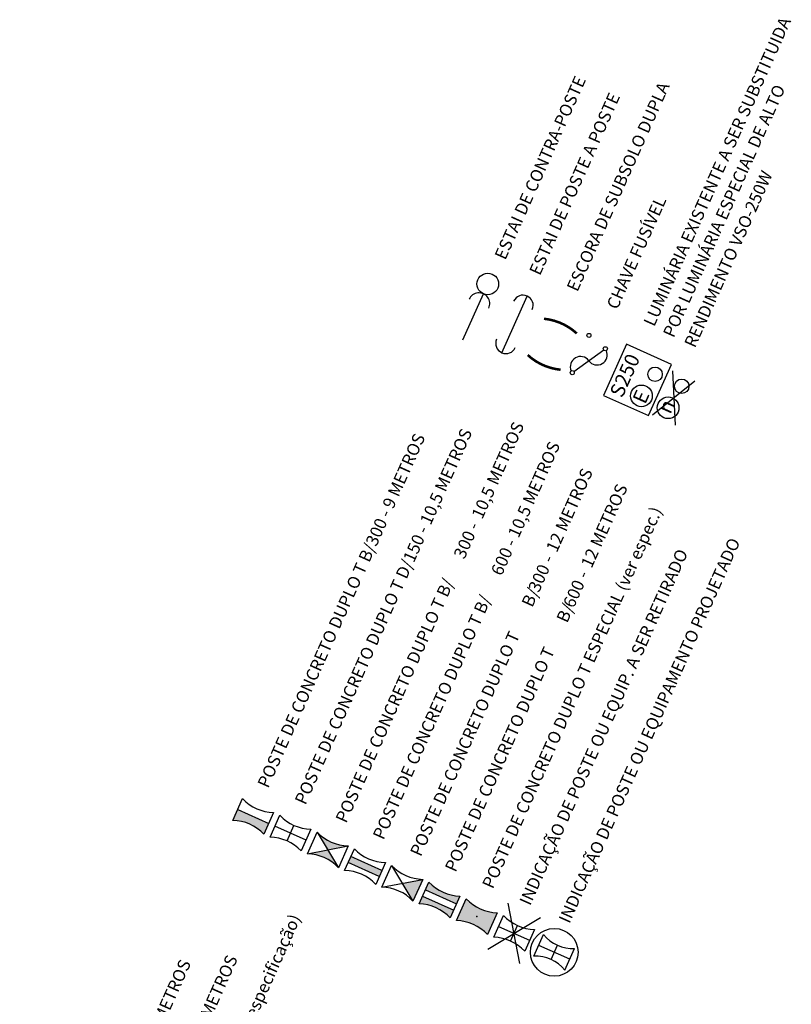
# Model space of a CAD drawing. Extents: x 673501 to 681275, y 7185122 to 7187004.
# Drawn here: x 678531 to 678638, y 7186145 to 7186281 of the extents above; entities that cross this region are included whole.
import ezdxf

# ---------------------------------------------------------------- set-up
doc = ezdxf.new("R2010")
doc.units = 0
for name, color, linetype in [('ANCORA', 12, 'Continuous'), ('B-TENSÃO', 1, 'Continuous'), ('CHAVEFUS', 12, 'Continuous'), ('CONTRA', 12, 'Continuous'), ('LEGENDA', 9, 'Continuous'), ('LM1', 12, 'Continuous'), ('LM3', 12, 'Continuous'), ('PB1000_105', 12, 'Continuous'), ('PB1000_12', 12, 'Continuous'), ('PB300105', 12, 'Continuous'), ('PB30012', 12, 'Continuous'), ('PB3009', 12, 'Continuous'), ('PB600_105', 12, 'Continuous'), ('PB600_12', 12, 'Continuous'), ('PD150_105', 12, 'Continuous'), ('PD200_12', 12, 'Continuous'), ('Poste Projetado', 9, 'Continuous'), ('POSTES', 12, 'Continuous')]:
    doc.layers.add(name, color=color, linetype=linetype)
doc.layers.add('ESCORA', color=1, linetype='Continuous', lineweight=35)
doc.styles.add('ARIAL', font='ARIAL.TTF')

# ---------------------------------------------------------------- blocks, each defined once
blk = doc.blocks.new('retirar poste')
at = {"ltscale": 2}
for p, q in [((-3.5, 2.45), (3.5, -2.45)), ((-3.5, -2.45), (3.5, 2.45))]:
    blk.add_line(p, q, dxfattribs=at)
blk = doc.blocks.new('A$C567C75AA')
at = {"layer": 'ESCORA', "const_width": 0.35, "flags": 128}
for points in [[(-2.76, 2.5, 0.162827), (-2.76, -2.5, 0.162827)], [(2.75, 2.5, -0.162827), (2.75, -2.5, -0.162827)]]:
    blk.add_lwpolyline(points, format="xyb", dxfattribs=at)
blk = doc.blocks.new('*U68')
at = {"linetype": 'Continuous'}
blk.add_blockref('A$C567C75AA', (0, 0), dxfattribs=at)
blk = doc.blocks.new('escora_dupla')
blk.add_blockref('*U68', (0.01, 0))
blk = doc.blocks.new('LME')
at = {"layer": 'LM1'}
for centre, radius in [((0, 3.656), 0.75), ((1.75, 3.406), 0.5)]:
    blk.add_circle(centre, radius, dxfattribs=at)
blk.add_text('E', height=1, dxfattribs=at).set_placement((-0.473, 3.161))
blk = doc.blocks.new('CONTRA')
at = {"layer": 'CONTRA'}
blk.add_line((0, 0), (3.5, 0), dxfattribs=at)
blk.add_circle((4.25, 0), 0.75, dxfattribs=at)
blk.add_arc((2.75, 0), 0.75, 270, 90, dxfattribs=at)

msp = doc.modelspace()

# ---------------------------------------------------------------- hatches: boundary and pattern name
at = {"layer": 'PB300105'}
h = msp.add_hatch(color=256, dxfattribs=at)
h.paths.add_polyline_path([(678574.789, 7186163.539), (678573.31, 7186166.012), (678570.479, 7186165.469, -0.2)])
h.paths.add_polyline_path([(678571.83, 7186168.486), (678573.31, 7186166.012), (678576.14, 7186166.556, -0.2)])
at = {"layer": 'PB30012'}
msp.add_hatch(color=256, dxfattribs=at).paths.add_polyline_path([(678583.653, 7186161.38), (678585.133, 7186158.907), (678586.484, 7186161.924)])
at = {"layer": 'PB600_105', "ltscale": 100}
msp.add_hatch(color=256, dxfattribs=at).paths.add_polyline_path([(678576.522, 7186165.098), (678576.136, 7186164.236), (678580.446, 7186162.306), (678580.832, 7186163.168)])
at = {"layer": 'PB600_12', "ltscale": 100}
h = msp.add_hatch(color=256, dxfattribs=at)
h.paths.add_polyline_path([(678586.477, 7186159.599), (678585.995, 7186158.521, -0.2), (678590.305, 7186156.591), (678590.787, 7186157.669)])
h.paths.add_polyline_path([(678587.346, 7186161.538), (678586.863, 7186160.461), (678591.173, 7186158.531), (678591.656, 7186159.608, -0.2)])
at = {"layer": 'PD200_12'}
msp.add_hatch(color=256, dxfattribs=at).paths.add_polyline_path([(678564.446, 7186168.171), (678565.121, 7186169.679), (678560.811, 7186171.609), (678560.136, 7186170.101, -0.2)])
at = {"layer": 'POSTES', "ltscale": 100}
msp.add_hatch(color=256, dxfattribs=at).paths.add_polyline_path([(678592.518, 7186159.222), (678591.167, 7186156.205, -0.2), (678595.477, 7186154.275), (678596.828, 7186157.292, -0.2)])

# ---------------------------------------------------------------- linework, layer by layer
for p, q in [((678621.139, 7186232.42), (678621.509, 7186224.904)), ((678624.25, 7186231.026), (678618.397, 7186226.298))]:
    msp.add_line(p, q)
at = {"layer": 'ANCORA'}
msp.add_line((678597.46, 7186234.954), (678600.979, 7186242.813), dxfattribs=at)
for centre, start, end in [((678600.4, 7186241.52), 335.87737, 155.87737), ((678598.039, 7186236.247), 155.87737, 335.87737)]:
    msp.add_arc(centre, 1.417, start, end, dxfattribs=at)
at = {"layer": 'B-TENSÃO', "color": 2}
for p, q in [((678614.754, 7186236.122), (678611.571, 7186229.014)), ((678620.989, 7186233.33), (678614.754, 7186236.122)), ((678617.806, 7186226.222), (678620.989, 7186233.33)), ((678611.571, 7186229.014), (678617.806, 7186226.222))]:
    msp.add_line(p, q, dxfattribs=at)
at = {"layer": 'CHAVEFUS'}
msp.add_line((678607.467, 7186232.345), (678611.599, 7186235.334), dxfattribs=at)
for centre in [(678609.553, 7186237.351), (678611.829, 7186235.5), (678607.237, 7186232.179)]:
    msp.add_circle(centre, 0.283, dxfattribs=at)
for centre, start, end in [((678608.385, 7186233.009), 35.87737, 204.39903), ((678610.681, 7186234.67), 215.87737, 24.39903)]:
    msp.add_arc(centre, 1.417, start, end, dxfattribs=at)
at = {"layer": 'LM3'}
for centre, radius in [((678622.431, 7186230.3), 1), ((678620.544, 7186227.31), 1.5)]:
    msp.add_circle(centre, radius, dxfattribs=at)
at = {"layer": 'PB1000_105'}
for p, q in [((678591.167, 7186156.205), (678592.518, 7186159.222)), ((678596.828, 7186157.292), (678595.477, 7186154.275))]:
    msp.add_line(p, q, dxfattribs=at)
for centre, start, end in [((678596.989, 7186163.429), 223.25751, 268.49724), ((678591.006, 7186150.068), 43.25751, 88.49724)]:
    msp.add_arc(centre, 6.139, start, end, dxfattribs=at)
at = {"layer": 'PB1000_12'}
for p, q in [((678596.339, 7186153.889), (678597.689, 7186156.906)), ((678597.014, 7186155.398), (678601.324, 7186153.468)), ((678598.686, 7186153.355), (678599.651, 7186155.51)), ((678601.999, 7186154.976), (678600.648, 7186151.959))]:
    msp.add_line(p, q, dxfattribs=at)
for centre, start, end in [((678602.16, 7186161.113), 223.25751, 268.49724), ((678596.178, 7186147.753), 43.25751, 88.49724)]:
    msp.add_arc(centre, 6.139, start, end, dxfattribs=at)
at = {"layer": 'PB300105'}
for p, q in [((678570.479, 7186165.469), (678571.83, 7186168.486)), ((678571.83, 7186168.486), (678574.789, 7186163.539)), ((678570.479, 7186165.469), (678576.14, 7186166.556)), ((678576.14, 7186166.556), (678574.789, 7186163.539))]:
    msp.add_line(p, q, dxfattribs=at)
for centre, start, end in [((678576.301, 7186172.693), 223.25751, 268.49724), ((678570.318, 7186159.332), 43.25751, 88.49724)]:
    msp.add_arc(centre, 6.139, start, end, dxfattribs=at)
at = {"layer": 'PB30012'}
for p, q in [((678580.823, 7186160.837), (678582.174, 7186163.854)), ((678582.174, 7186163.854), (678585.133, 7186158.907)), ((678580.823, 7186160.837), (678586.484, 7186161.924)), ((678586.484, 7186161.924), (678585.133, 7186158.907))]:
    msp.add_line(p, q, dxfattribs=at)
for centre, start, end in [((678586.645, 7186168.061), 223.25751, 268.49724), ((678580.662, 7186154.7), 43.25751, 88.49724)]:
    msp.add_arc(centre, 6.139, start, end, dxfattribs=at)
at = {"layer": 'PB3009'}
for p, q in [((678560.136, 7186170.101), (678561.487, 7186173.117)), ((678565.797, 7186171.187), (678564.446, 7186168.171)), ((678565.308, 7186167.785), (678566.659, 7186170.802)), ((678570.968, 7186168.872), (678569.617, 7186165.855))]:
    msp.add_line(p, q, dxfattribs=at)
for centre, start, end in [((678565.958, 7186177.324), 223.25751, 268.49724), ((678559.975, 7186163.964), 43.25751, 88.49724), ((678571.129, 7186175.008), 223.25751, 268.49724), ((678565.147, 7186161.648), 43.25751, 88.49724)]:
    msp.add_arc(centre, 6.139, start, end, dxfattribs=at)
at = {"layer": 'PB600_105'}
for p, q in [((678575.654, 7186163.158), (678577.005, 7186166.175)), ((678580.832, 7186163.168), (678576.522, 7186165.098)), ((678580.446, 7186162.306), (678576.136, 7186164.236)), ((678581.314, 7186164.245), (678579.964, 7186161.228))]:
    msp.add_line(p, q, dxfattribs=at)
for centre, start, end in [((678581.475, 7186170.382), 223.25751, 268.49724), ((678575.493, 7186157.022), 43.25751, 88.49724)]:
    msp.add_arc(centre, 6.139, start, end, dxfattribs=at)
at = {"layer": 'PB600_12'}
for p, q in [((678585.995, 7186158.521), (678587.346, 7186161.538)), ((678586.863, 7186160.461), (678591.173, 7186158.531)), ((678586.477, 7186159.599), (678590.787, 7186157.669)), ((678591.656, 7186159.608), (678590.305, 7186156.591))]:
    msp.add_line(p, q, dxfattribs=at)
for centre, start, end in [((678591.817, 7186165.745), 223.25751, 268.49724), ((678585.834, 7186152.384), 43.25751, 88.49724)]:
    msp.add_arc(centre, 6.139, start, end, dxfattribs=at)
at = {"layer": 'PD150_105', "ltscale": 100}
for p, q in [((678570.293, 7186167.363), (678565.983, 7186169.293)), ((678567.655, 7186167.251), (678568.62, 7186169.406)), ((678601.909, 7186151.259), (678603.261, 7186154.276)), ((678606.895, 7186150.837), (678602.585, 7186152.767)), ((678604.3, 7186150.819), (678605.18, 7186152.786)), ((678606.219, 7186149.329), (678607.57, 7186152.346))]:
    msp.add_line(p, q, dxfattribs=at)
for centre, start, end in [((678607.278, 7186157.471), 218.4932, 273.26155), ((678602.202, 7186146.134), 38.49674, 93.26508)]:
    msp.add_arc(centre, 5.133, start, end, dxfattribs=at)
at = {"layer": 'PD200_12'}
msp.add_line((678560.811, 7186171.609), (678565.121, 7186169.679), dxfattribs=at)
at = {"layer": 'Poste Projetado'}
msp.add_circle((678604.74, 7186151.802), 3.306, dxfattribs=at)
at = {"layer": 'POSTES'}
for p, q in [((678591.167, 7186156.205), (678592.518, 7186159.222)), ((678596.828, 7186157.292), (678595.477, 7186154.275))]:
    msp.add_line(p, q, dxfattribs=at)
for centre, start, end in [((678596.989, 7186163.429), 223.25751, 268.49724), ((678591.006, 7186150.068), 43.25751, 88.49724)]:
    msp.add_arc(centre, 6.139, start, end, dxfattribs=at)
at = {"layer": 'POSTES', "ltscale": 100}
msp.add_point((678593.997, 7186156.749), dxfattribs=at)

# ---------------------------------------------------------------- block references
at = {"xscale": 2, "yscale": 1.999999999873125, "zscale": 1.999999999999999, "rotation": 65.87737363210873}
msp.add_blockref('CONTRA', (678592.044, 7186236.725), dxfattribs=at)
at = {"lineweight": -2, "ltscale": 4, "rotation": 65.87737363210873}
for name, p in [('escora_dupla', (678604.458, 7186236.122)), ('retirar poste', (678599.169, 7186154.433))]:
    msp.add_blockref(name, p, dxfattribs=at)
at = {"layer": 'B-TENSÃO', "xscale": 2, "yscale": 1.999999999873125, "zscale": 1.999999999999999, "rotation": 65.87737363210873}
msp.add_blockref('LME', (678623.512, 7186225.981), dxfattribs=at)

# ---------------------------------------------------------------- texts
at = {"layer": 'LEGENDA', "style": 'ARIAL'}
for s, p in [('LUMINÁRIA EXISTENTE A SER SUBSTITUIDA', (678618.61, 7186238.467)), ('ESTAI DE CONTRA-POSTE', (678597.943, 7186247.706)), ('ESCORA DE SUBSOLO DUPLA', (678607.95, 7186243.301)), ('POR LUMINÁRIA ESPECIAL DE ALTO ', (678621.311, 7186236.913)), ('ESTAI DE POSTE A POSTE', (678602.751, 7186245.553)), ('RENDIMENTO VSO-250W', (678624.26, 7186235.516)), ('CHAVE FUSÍVEL', (678613.487, 7186240.822)), (' METROS', (678596.634, 7186215.976)), ('POSTE DE CONCRETO DUPLO T B/300 - 9 METROS', (678565.036, 7186174.454)), ('POSTE DE CONCRETO DUPLO T D/150 - 10,5 METROS', (678570.208, 7186172.138)), ('00 - 10,5 METROS', (678597.975, 7186205.105)), (' METROS', (678606.168, 7186209.537)), (' METROS', (678611.002, 7186207.372)), ('10,5', (678594.745, 7186211.758)), ('POSTE DE CONCRETO DUPLO T ESPECIAL (ver espec.)', (678596.218, 7186160.491)), ('00 - ', (678592.803, 7186207.421)), ('12', (678605.088, 7186207.126)), ('INDICAÇÃO DE POSTE OU EQUIPAMENTO PROJETADO', (678606.841, 7186155.694)), ('3', (678592.263, 7186206.215)), ('INDICAÇÃO DE POSTE OU EQUIP. A SER RETIRADO', (678601.39, 7186158.175)), ('12', (678609.922, 7186204.961)), ('6', (678597.435, 7186203.899)), ('300', (678602.607, 7186201.583)), (' - ', (678604.226, 7186205.2)), (' - ', (678609.06, 7186203.035)), ('POSTE DE CONCRETO DUPLO T B/', (678575.868, 7186169.604)), ('600', (678607.44, 7186199.419)), ('POSTE DE CONCRETO DUPLO T B/', (678581.04, 7186167.288)), ('/', (678602.337, 7186200.981)), ('B', (678601.689, 7186199.535)), ('/', (678607.171, 7186198.816)), ('B', (678606.523, 7186197.371)), ('POSTE DE CONCRETO DUPLO T ', (678586.212, 7186164.972)), ('POSTE DE CONCRETO DUPLO T ', (678591.046, 7186162.807)), ('POSTE DE CONCRETO CIRCULAR ESPECIAL (ver especificação)', (678542.352, 7186095.728)), ('POSTE DE CONCRETO CIRCULAR C/300 - 10,5 METROS', (678537.181, 7186098.044)), ('POSTE DE CONCRETO CIRCULAR C/400 - 9 METROS', (678532.009, 7186100.36))]:
    msp.add_text(s, height=1.7, rotation=65.87737, dxfattribs=at).set_placement(p)
at = {"layer": 'LM1', "style": 'ARIAL'}
msp.add_text('S250', height=2, rotation=65.87737, dxfattribs=at).set_placement((678614.18, 7186228.569))
at = {"layer": 'LM3'}
msp.add_text('n', height=2, rotation=65.87737, dxfattribs=at).set_placement((678620.849, 7186226.33))

doc.saveas('drawing.dxf')
